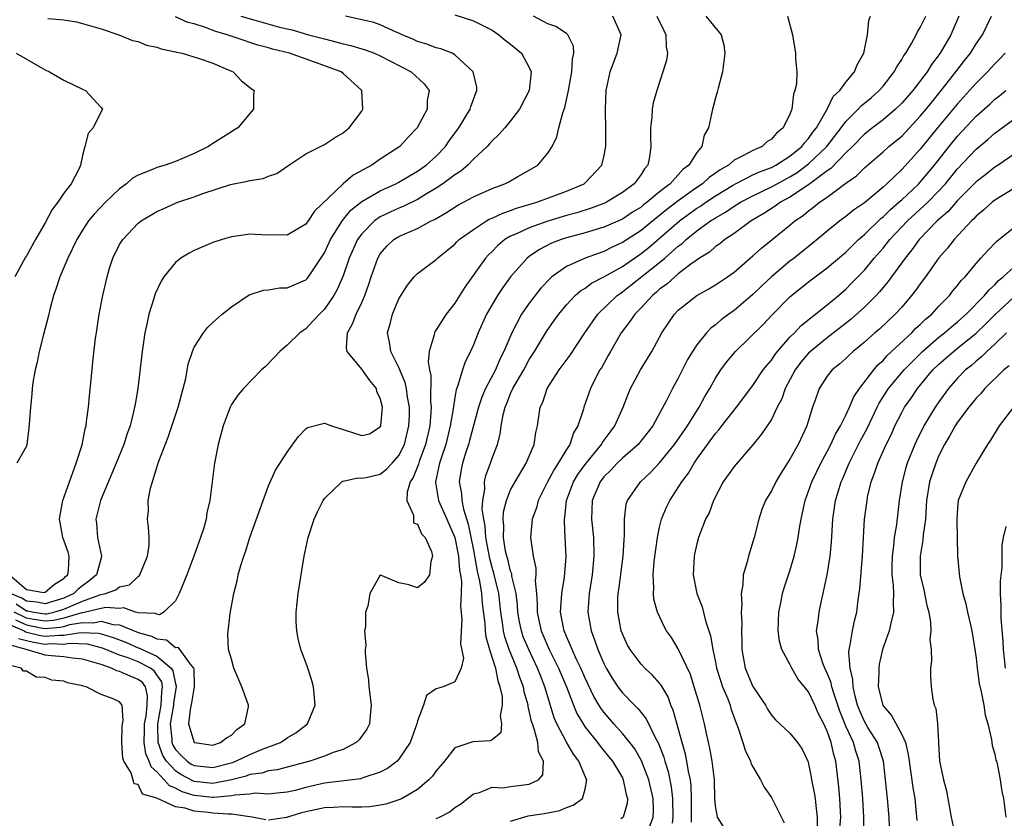
# Model space of a CAD drawing. Units: inches. Extents: x 2517000 to 2520000, y 1545000 to 1548000.
# Drawn here: x 2517512 to 2517618, y 1545585 to 1545671 of the extents above; entities that cross this region are included whole.
import ezdxf

# ---------------------------------------------------------------- set-up
doc = ezdxf.new("R2010")
doc.units = ezdxf.units.IN
doc.header["$MEASUREMENT"] = 0
doc.layers.add('LD25171545_2ft', color=114, linetype='Continuous')

msp = doc.modelspace()

# ---------------------------------------------------------------- linework, layer by layer
at = {"layer": 'LD25171545_2ft'}
for points, elevation in [([(2517511, 1545605.76), (2517512.73, 1545605), (2517512.89, 1545604.89), (2517514.49, 1545604.49), (2517515, 1545604.41), (2517516.54, 1545604.54), (2517517, 1545604.53), (2517518.81, 1545604.81), (2517520.74, 1545604.74), (2517521, 1545604.68), (2517522.29, 1545604.29), (2517523.73, 1545603.73), (2517525, 1545603.18), (2517525.14, 1545603.14), (2517525.43, 1545603), (2517527, 1545602.29), (2517528.53, 1545601), (2517528.72, 1545600.72), (2517529, 1545599.31), (2517529.08, 1545599.08), (2517529.08, 1545599), (2517529, 1545598.6), (2517528.78, 1545597.22), (2517528.78, 1545597), (2517528.44, 1545595), (2517528.62, 1545593.38), (2517528.62, 1545593), (2517528.72, 1545592.72), (2517529, 1545592.27), (2517529.62, 1545591.62), (2517530.26, 1545591), (2517530.7, 1545590.7), (2517531, 1545590.54), (2517533, 1545590.33), (2517535.14, 1545590.86), (2517535.49, 1545591), (2517537, 1545591.72), (2517538.24, 1545592.24), (2517540.27, 1545593), (2517540.71, 1545593.29), (2517541, 1545593.5), (2517541.94, 1545594.06), (2517543.19, 1545595), (2517544.02, 1545597), (2517543.81, 1545599), (2517543.65, 1545599.65), (2517543.21, 1545601), (2517543, 1545601.6), (2517542.48, 1545603), (2517542.18, 1545604.18), (2517542.02, 1545605), (2517541.97, 1545605.98), (2517541.97, 1545607), (2517542.19, 1545609), (2517542.49, 1545611), (2517542.83, 1545613), (2517543.25, 1545615), (2517543.88, 1545617), (2517544.24, 1545617.77), (2517544.87, 1545619), (2517545, 1545619.19), (2517546.86, 1545621), (2517546.93, 1545621.07), (2517547, 1545621.08), (2517548.57, 1545621.43), (2517549, 1545621.39), (2517549.47, 1545621.47), (2517551, 1545621.82), (2517551.66, 1545622.34), (2517552.28, 1545623), (2517553, 1545623.81), (2517553.59, 1545625), (2517554.08, 1545627), (2517554.12, 1545628.12), (2517554.13, 1545629), (2517553.92, 1545630.08), (2517553.81, 1545631), (2517553.67, 1545631.67), (2517553, 1545633.27), (2517552.12, 1545635), (2517551.98, 1545635.98), (2517551.76, 1545637), (2517552.05, 1545637.95), (2517552.31, 1545639), (2517553, 1545640.64), (2517553.91, 1545642.09), (2517554.65, 1545643), (2517555, 1545643.35), (2517557, 1545644.85), (2517557.14, 1545645), (2517559, 1545646.52), (2517559.23, 1545646.77), (2517559.48, 1545647), (2517561, 1545648.1), (2517562.4, 1545649), (2517562.78, 1545649.22), (2517563, 1545649.3), (2517564.15, 1545649.85), (2517565, 1545650.11), (2517565.64, 1545650.36), (2517567.82, 1545651), (2517571, 1545652.2), (2517572.88, 1545653), (2517573, 1545653.1), (2517574.79, 1545655), (2517575, 1545655.88), (2517575.23, 1545657), (2517575.24, 1545658.76), (2517575.19, 1545661), (2517575.27, 1545663), (2517575.69, 1545665), (2517576.03, 1545665.97), (2517576.43, 1545667), (2517576.88, 1545669), (2517575.97, 1545671)], 6566), ([(2517511.18, 1545611), (2517513, 1545609.44), (2517514.87, 1545609.13), (2517515, 1545609.14), (2517516.01, 1545609.99), (2517517, 1545610.62), (2517517.18, 1545610.82), (2517517.42, 1545611), (2517517.5, 1545611.5), (2517517.59, 1545613), (2517517.46, 1545613.46), (2517516.91, 1545615), (2517516.61, 1545616.61), (2517516.55, 1545617), (2517516.6, 1545617.4), (2517516.9, 1545619), (2517517.6, 1545621), (2517517.99, 1545621.99), (2517518.35, 1545623), (2517518.97, 1545624.97), (2517519.3, 1545626.7), (2517519.39, 1545627), (2517519.46, 1545627.46), (2517519.65, 1545629), (2517519.76, 1545630.24), (2517519.96, 1545631.96), (2517520.12, 1545633.88), (2517520.42, 1545636.42), (2517520.5, 1545637), (2517520.81, 1545639), (2517521.2, 1545641), (2517521.66, 1545643), (2517521.93, 1545643.93), (2517522.27, 1545645), (2517523, 1545646.47), (2517523.2, 1545646.8), (2517523.33, 1545647), (2517525, 1545648.76), (2517525.32, 1545649), (2517527, 1545650), (2517527.68, 1545650.32), (2517529, 1545650.9), (2517529.25, 1545651), (2517531, 1545651.59), (2517531.94, 1545651.94), (2517534.9, 1545652.9), (2517536.73, 1545653.27), (2517537, 1545653.35), (2517538.43, 1545653.57), (2517539, 1545653.81), (2517539.9, 1545654.1), (2517541.17, 1545655), (2517543, 1545656.19), (2517545, 1545657.21), (2517546.08, 1545657.92), (2517547, 1545658.46), (2517547.28, 1545658.72), (2517547.64, 1545659), (2517549, 1545660.78), (2517549.14, 1545661), (2517549.02, 1545663), (2517547, 1545664.83), (2517546.78, 1545665), (2517543.94, 1545666.06), (2517541.23, 1545667), (2517539.43, 1545667.43), (2517539, 1545667.57), (2517537.86, 1545667.86), (2517537, 1545668.16), (2517536.36, 1545668.36), (2517534.56, 1545669), (2517533.34, 1545669.34), (2517532.22, 1545669.78), (2517531, 1545670.15), (2517530.32, 1545670.32), (2517529, 1545670.93)], 6556), ([(2517536.01, 1545671), (2517537.41, 1545670.59), (2517540.18, 1545669.82), (2517541, 1545669.62), (2517541.52, 1545669.52), (2517543.29, 1545669), (2517545, 1545668.55), (2517546.24, 1545668.24), (2517547, 1545668.02), (2517547.84, 1545667.84), (2517549, 1545667.48), (2517549.38, 1545667.38), (2517550.38, 1545667), (2517551, 1545666.73), (2517554.31, 1545665), (2517555.71, 1545663.71), (2517556.23, 1545663), (2517556.05, 1545661.95), (2517556.03, 1545661), (2517554.97, 1545659), (2517553.99, 1545658.01), (2517553.08, 1545657), (2517551, 1545655.64), (2517550.08, 1545655), (2517548.09, 1545653.91), (2517547, 1545652.99), (2517543.94, 1545650.06), (2517543.25, 1545649), (2517543, 1545648.65), (2517541, 1545647.47), (2517539.5, 1545647.5), (2517539, 1545647.49), (2517537.55, 1545647.55), (2517537, 1545647.59), (2517535.32, 1545647.32), (2517535, 1545647.28), (2517534.01, 1545647), (2517533, 1545646.69), (2517531, 1545645.84), (2517530.46, 1545645.54), (2517529.58, 1545645), (2517529, 1545644.54), (2517527.74, 1545643), (2517527.45, 1545642.55), (2517526.83, 1545641.17), (2517526.69, 1545640.69), (2517526.15, 1545639), (2517525.93, 1545637.93), (2517525.72, 1545637), (2517525.43, 1545635), (2517524.94, 1545631), (2517524.66, 1545629.34), (2517524.61, 1545629), (2517524.5, 1545628.5), (2517524.12, 1545627), (2517523.81, 1545626.19), (2517523.45, 1545625), (2517522.64, 1545623), (2517520.95, 1545619), (2517520.45, 1545617), (2517520.52, 1545616.52), (2517520.63, 1545615), (2517521.06, 1545613), (2517521, 1545612.83), (2517520.52, 1545611), (2517519.68, 1545610.32), (2517519, 1545609.84), (2517518.53, 1545609.47), (2517518.08, 1545609), (2517517, 1545608.51), (2517515, 1545607.89), (2517514.09, 1545608.09), (2517513, 1545608.17), (2517512.49, 1545608.49), (2517511.28, 1545609)], 6558), ([(2517585.97, 1545671), (2517587.62, 1545669), (2517587.9, 1545667.9), (2517587.99, 1545667), (2517587.75, 1545665), (2517587.27, 1545663.27), (2517587.18, 1545662.82), (2517587, 1545662.22), (2517586.76, 1545661.24), (2517586.68, 1545661), (2517586.25, 1545659), (2517585.8, 1545658.2), (2517585.54, 1545657), (2517585, 1545656.34), (2517584.15, 1545655), (2517583.48, 1545654.52), (2517582.12, 1545653), (2517581, 1545652.12), (2517579.66, 1545651), (2517579.28, 1545650.72), (2517579, 1545650.49), (2517578.07, 1545649.93), (2517577, 1545649.21), (2517575, 1545648.32), (2517573, 1545647.71), (2517571, 1545647.18), (2517570.43, 1545647), (2517569.4, 1545646.6), (2517568.08, 1545645.92), (2517567, 1545645.17), (2517566.77, 1545645), (2517565, 1545643), (2517564.15, 1545641.85), (2517563.58, 1545641), (2517562.4, 1545639), (2517561.5, 1545637), (2517561, 1545635.71), (2517560.68, 1545635), (2517560.11, 1545633.89), (2517559.83, 1545633), (2517559.34, 1545631.34), (2517559.14, 1545630.86), (2517559, 1545630.03), (2517558.82, 1545628.82), (2517558.52, 1545627), (2517558.04, 1545625), (2517557.54, 1545623.54), (2517557.37, 1545623), (2517556.92, 1545621), (2517556.92, 1545620.92), (2517557, 1545620.5), (2517557.25, 1545619), (2517558.14, 1545617), (2517558.99, 1545615), (2517559.38, 1545613), (2517559.49, 1545611.49), (2517559.6, 1545611), (2517559.71, 1545610.29), (2517559.7, 1545609), (2517559.63, 1545607.63), (2517559.75, 1545606.25), (2517559.61, 1545603.61), (2517559.92, 1545602.08), (2517559.68, 1545601), (2517559, 1545599.51), (2517557.76, 1545599), (2517557, 1545598.77), (2517555.95, 1545598.05), (2517555.63, 1545597), (2517555, 1545595.32), (2517554.93, 1545595), (2517554.21, 1545593), (2517553, 1545591.22), (2517552.8, 1545591), (2517551.77, 1545590.23), (2517551, 1545589.83), (2517549.24, 1545589.24), (2517548.89, 1545589.11), (2517545, 1545588.64), (2517543, 1545588.17), (2517541.87, 1545587.87), (2517541, 1545587.66), (2517539.55, 1545587.55), (2517539, 1545587.48), (2517537.56, 1545587.56), (2517537, 1545587.48), (2517535.37, 1545587.37), (2517535, 1545587.28), (2517533.11, 1545587.11), (2517533, 1545587.09), (2517531, 1545587.31), (2517529.71, 1545587.71), (2517529, 1545588.11), (2517528.35, 1545588.35), (2517527.79, 1545589), (2517527, 1545589.87), (2517526.38, 1545590.38), (2517526.18, 1545591), (2517525.81, 1545591.81), (2517525.63, 1545593), (2517525.68, 1545594.32), (2517525.66, 1545595), (2517525.84, 1545595.84), (2517525.96, 1545597), (2517526.01, 1545598.01), (2517525.77, 1545599), (2517525.44, 1545599.44), (2517525, 1545599.78), (2517524.12, 1545600.12), (2517523, 1545600.64), (2517522.7, 1545600.7), (2517522.13, 1545601), (2517521, 1545601.39), (2517519, 1545601.97), (2517517.95, 1545602.05), (2517517, 1545602.21), (2517515.7, 1545602.3), (2517515, 1545602.37), (2517512.98, 1545603), (2517511.41, 1545603.41)], 6570), ([(2517559, 1545671.12), (2517561, 1545670.49), (2517563, 1545669.47), (2517563.72, 1545669), (2517564.42, 1545668.42), (2517565, 1545667.97), (2517566.18, 1545667), (2517567, 1545665.49), (2517567.19, 1545665), (2517566.97, 1545663), (2517565.95, 1545661), (2517565, 1545659.76), (2517564.36, 1545659), (2517563.73, 1545658.27), (2517563, 1545657.61), (2517562.73, 1545657.27), (2517562.47, 1545657), (2517561, 1545655.63), (2517560.39, 1545655), (2517559.65, 1545654.35), (2517559, 1545653.96), (2517557.72, 1545653), (2517557, 1545652.53), (2517555.85, 1545651.85), (2517555, 1545651.32), (2517553.45, 1545650.55), (2517553, 1545650.38), (2517552.06, 1545649.94), (2517551, 1545649.43), (2517550.38, 1545649), (2517549, 1545647.62), (2517548.56, 1545647), (2517547.65, 1545645), (2517547, 1545643.11), (2517546.37, 1545641.63), (2517546.01, 1545641), (2517545, 1545639.53), (2517544.46, 1545639), (2517543.77, 1545638.23), (2517543, 1545637.43), (2517542.35, 1545637), (2517541, 1545635.67), (2517540.19, 1545635), (2517539.63, 1545634.37), (2517538.65, 1545633.35), (2517538.25, 1545633), (2517536.3, 1545631), (2517535.7, 1545630.3), (2517535, 1545629.29), (2517534.86, 1545629), (2517534.13, 1545627), (2517533.58, 1545625), (2517533.19, 1545623), (2517532.7, 1545619), (2517532.35, 1545617.65), (2517532.29, 1545617), (2517532.04, 1545616.04), (2517531.7, 1545615), (2517530.98, 1545613), (2517530.21, 1545611), (2517529.63, 1545609.63), (2517529.4, 1545609), (2517529, 1545608.22), (2517527.76, 1545607), (2517527.28, 1545606.72), (2517527, 1545606.77), (2517526.85, 1545606.85), (2517525, 1545606.93), (2517524.72, 1545607), (2517523.45, 1545607.45), (2517523, 1545607.39), (2517521.52, 1545607.52), (2517521, 1545607.41), (2517519.32, 1545607), (2517519.06, 1545606.94), (2517518.93, 1545606.93), (2517517, 1545606.35), (2517515.9, 1545606.1), (2517515, 1545606.03), (2517513.78, 1545606.22), (2517513, 1545606.37), (2517511.67, 1545607)], 6562), ([(2517511.81, 1545606.19), (2517513, 1545605.63), (2517514.7, 1545605.3), (2517515, 1545605.25), (2517516.62, 1545605.38), (2517517, 1545605.46), (2517517.66, 1545605.66), (2517519, 1545605.89), (2517520.15, 1545605.85), (2517521, 1545606.04), (2517522.31, 1545605.69), (2517523, 1545605.64), (2517525, 1545604.81), (2517526.42, 1545604.42), (2517527, 1545604.13), (2517528.03, 1545604.03), (2517529, 1545603.21), (2517529.25, 1545603.25), (2517530.57, 1545601.43), (2517530.95, 1545601), (2517530.97, 1545600.97), (2517531, 1545599), (2517530.73, 1545597.27), (2517530.56, 1545596.56), (2517530.41, 1545595), (2517531, 1545593.02), (2517531.05, 1545593), (2517533, 1545592.72), (2517533.85, 1545593), (2517534.48, 1545593.52), (2517535, 1545593.79), (2517535.6, 1545594.4), (2517536.44, 1545595), (2517536.83, 1545596.83), (2517536.86, 1545597), (2517536.12, 1545599), (2517535.25, 1545601), (2517535, 1545601.97), (2517534.71, 1545603), (2517534.64, 1545604.64), (2517534.87, 1545606.87), (2517535.25, 1545609), (2517535.62, 1545610.38), (2517535.74, 1545611), (2517536.02, 1545612.02), (2517536.33, 1545613), (2517536.52, 1545613.48), (2517536.99, 1545615), (2517538.41, 1545619), (2517539, 1545620.58), (2517539.75, 1545622.25), (2517541, 1545624.17), (2517542.18, 1545625.82), (2517543, 1545626.68), (2517543.18, 1545626.82), (2517545, 1545627.28), (2517545.75, 1545627), (2517547, 1545626.62), (2517549, 1545625.97), (2517549.84, 1545626.16), (2517551, 1545626.89), (2517551.05, 1545627), (2517551.25, 1545629), (2517551, 1545629.97), (2517550.64, 1545630.64), (2517550.59, 1545631), (2517549.87, 1545631.87), (2517549, 1545633.09), (2517547.43, 1545635), (2517547.38, 1545635.38), (2517547.46, 1545637), (2517548.03, 1545637.97), (2517548.4, 1545639), (2517549, 1545640.24), (2517549.34, 1545641), (2517549.78, 1545642.22), (2517550.02, 1545643), (2517550.72, 1545645), (2517551, 1545645.47), (2517551.7, 1545646.3), (2517552.47, 1545647), (2517553, 1545647.33), (2517553.62, 1545647.62), (2517555, 1545648.2), (2517556.47, 1545649), (2517556.83, 1545649.17), (2517558.1, 1545649.9), (2517559.32, 1545650.68), (2517559.93, 1545651), (2517561, 1545651.59), (2517563, 1545652.5), (2517564.38, 1545653), (2517564.8, 1545653.21), (2517565.76, 1545653.76), (2517567, 1545654.44), (2517567.92, 1545655), (2517569, 1545656.28), (2517569.45, 1545657), (2517569.97, 1545658.03), (2517570.19, 1545659), (2517570.6, 1545660.6), (2517570.82, 1545661.18), (2517571.19, 1545662.81), (2517571.21, 1545663), (2517571.58, 1545665), (2517571.64, 1545666.36), (2517571.79, 1545667), (2517571.76, 1545667.76), (2517571.14, 1545669), (2517571, 1545669.11), (2517569.86, 1545669.86), (2517569, 1545670.18), (2517567.45, 1545671)], 6564), ([(2517511.88, 1545607.88), (2517513, 1545607.16), (2517513.15, 1545607.15), (2517513.79, 1545607), (2517515, 1545606.81), (2517515.17, 1545606.83), (2517515.95, 1545607), (2517517, 1545607.32), (2517519, 1545608.18), (2517520.87, 1545608.87), (2517521.49, 1545609), (2517522.61, 1545609.39), (2517523, 1545609.71), (2517524.06, 1545609.94), (2517525, 1545610.84), (2517525.1, 1545610.9), (2517525.17, 1545611), (2517525.98, 1545613), (2517526.16, 1545614.16), (2517526.16, 1545615), (2517526.11, 1545616.11), (2517526.01, 1545617), (2517526.1, 1545617.9), (2517526.07, 1545619), (2517526.3, 1545620.3), (2517527, 1545622.55), (2517527.12, 1545622.88), (2517527.21, 1545623.21), (2517528.22, 1545625.78), (2517529.3, 1545629), (2517529.83, 1545631), (2517530.1, 1545632.1), (2517530.38, 1545633.62), (2517530.82, 1545635), (2517531, 1545635.44), (2517532.01, 1545637), (2517532.44, 1545637.56), (2517533, 1545638.11), (2517534.01, 1545639), (2517535, 1545639.79), (2517536.93, 1545641.07), (2517538.44, 1545641.56), (2517539, 1545641.62), (2517540.18, 1545641.82), (2517541, 1545641.83), (2517543, 1545642.68), (2517543.16, 1545642.84), (2517543.27, 1545643), (2517545, 1545645.58), (2517545.66, 1545647), (2517546.94, 1545649.06), (2517547.84, 1545650.16), (2517549, 1545651.1), (2517551, 1545652.25), (2517552.66, 1545653), (2517553, 1545653.18), (2517554.14, 1545653.86), (2517555, 1545654.34), (2517555.94, 1545655), (2517557, 1545655.97), (2517557.99, 1545657), (2517558.4, 1545657.6), (2517559.43, 1545659), (2517560.65, 1545661), (2517560.72, 1545661.28), (2517561, 1545662.05), (2517561.26, 1545662.74), (2517561.38, 1545663), (2517561.36, 1545663.36), (2517560.98, 1545665), (2517559, 1545666.85), (2517558.71, 1545667), (2517557.49, 1545667.49), (2517557, 1545667.59), (2517555.98, 1545667.98), (2517555, 1545668.26), (2517554.5, 1545668.5), (2517553.33, 1545669), (2517553, 1545669.17), (2517552.72, 1545669.28), (2517551, 1545670.06), (2517550.29, 1545670.29), (2517547.25, 1545671)], 6560), ([(2517515.28, 1545670.72), (2517517, 1545670.59), (2517518.36, 1545670.36), (2517519, 1545670.19), (2517521, 1545669.61), (2517522.9, 1545669), (2517524.39, 1545668.39), (2517525, 1545668.26), (2517525.89, 1545667.89), (2517527, 1545667.65), (2517527.48, 1545667.48), (2517529, 1545667.15), (2517529.11, 1545667.11), (2517529.71, 1545667), (2517531.56, 1545666.44), (2517533, 1545665.93), (2517534.83, 1545665.17), (2517535.21, 1545665), (2517536.07, 1545664.07), (2517537.18, 1545663.18), (2517537.44, 1545663), (2517537.39, 1545662.61), (2517537.39, 1545661), (2517535.69, 1545659), (2517535.27, 1545658.73), (2517535, 1545658.58), (2517533, 1545657.32), (2517532.81, 1545657.19), (2517532.56, 1545657), (2517531, 1545656.24), (2517529.67, 1545655.67), (2517529, 1545655.39), (2517527.88, 1545655), (2517527, 1545654.74), (2517526.52, 1545654.52), (2517525, 1545653.93), (2517524.4, 1545653.6), (2517523.75, 1545653), (2517523, 1545652.44), (2517521.5, 1545651), (2517520.27, 1545649.73), (2517519.67, 1545649), (2517519, 1545648), (2517518.39, 1545647), (2517517.42, 1545645), (2517516.57, 1545643), (2517516.2, 1545641.8), (2517515.9, 1545641), (2517515.49, 1545639.49), (2517515.31, 1545638.69), (2517514.81, 1545636.81), (2517514.36, 1545635), (2517514.15, 1545633.85), (2517513.92, 1545633), (2517513.67, 1545631.67), (2517513.6, 1545631), (2517513.58, 1545630.42), (2517513.41, 1545629), (2517513.25, 1545626.75), (2517513.04, 1545625), (2517513, 1545624.84), (2517511.96, 1545623)], 6554), ([(2517580.7, 1545671), (2517581.44, 1545669.44), (2517581.68, 1545669), (2517581.7, 1545667.7), (2517581.85, 1545667), (2517581.74, 1545666.26), (2517581.36, 1545665), (2517580.69, 1545663), (2517580.32, 1545661.68), (2517580.21, 1545661), (2517580.16, 1545660.16), (2517580.02, 1545659), (2517580.01, 1545657.99), (2517580.04, 1545657), (2517579.9, 1545655.9), (2517579.72, 1545655), (2517579.39, 1545654.61), (2517579, 1545653.99), (2517578.57, 1545653.43), (2517578.28, 1545653), (2517577, 1545652.05), (2517575.28, 1545651), (2517575, 1545650.87), (2517573.64, 1545650.36), (2517572.11, 1545649.89), (2517571, 1545649.59), (2517569, 1545648.99), (2517567, 1545648.27), (2517565.61, 1545647.61), (2517565, 1545647.36), (2517564.39, 1545647), (2517563.63, 1545646.37), (2517563, 1545645.73), (2517562.62, 1545645.38), (2517562.29, 1545645), (2517560.09, 1545641.91), (2517559, 1545640.17), (2517558.09, 1545639), (2517557, 1545637.3), (2517556.87, 1545637.13), (2517556.81, 1545637), (2517556.79, 1545636.79), (2517556.25, 1545635), (2517556.13, 1545633.87), (2517556.27, 1545633), (2517556.41, 1545632.41), (2517556.39, 1545629.61), (2517556.45, 1545629), (2517556.43, 1545628.43), (2517556.31, 1545627), (2517555.87, 1545625), (2517555.18, 1545623.18), (2517555.1, 1545622.9), (2517554.53, 1545621.47), (2517554.22, 1545621), (2517553.88, 1545619.88), (2517553.86, 1545619), (2517554.57, 1545617.43), (2517554.56, 1545617), (2517554.58, 1545616.58), (2517555, 1545616.45), (2517555.42, 1545615.42), (2517555.81, 1545615), (2517556.49, 1545613.51), (2517556.61, 1545613), (2517556.44, 1545612.44), (2517556.27, 1545611), (2517555.76, 1545610.24), (2517555, 1545609.61), (2517554.06, 1545609.94), (2517553, 1545610.16), (2517551.03, 1545610.97), (2517551, 1545610.97), (2517549.89, 1545609), (2517549.66, 1545607.66), (2517549.41, 1545607), (2517549.4, 1545605.4), (2517549.31, 1545605), (2517549.43, 1545603.43), (2517549.38, 1545603), (2517549.37, 1545602.63), (2517549.53, 1545601), (2517549.72, 1545599.72), (2517549.78, 1545599), (2517550.03, 1545597), (2517549.9, 1545595.9), (2517549.84, 1545595), (2517549.56, 1545594.44), (2517548.72, 1545593.28), (2517548.42, 1545593), (2517547, 1545592.27), (2517545.92, 1545591.92), (2517545, 1545591.55), (2517543.43, 1545591), (2517539.92, 1545590.08), (2517539, 1545589.98), (2517538.27, 1545589.73), (2517537, 1545589.57), (2517536.59, 1545589.41), (2517535, 1545589), (2517533, 1545588.62), (2517531, 1545588.84), (2517530.88, 1545588.88), (2517529.58, 1545589.58), (2517529, 1545589.96), (2517528.02, 1545591), (2517527.63, 1545591.63), (2517527.15, 1545593), (2517527.12, 1545594.88), (2517527.11, 1545595), (2517527.48, 1545597), (2517527.54, 1545598.46), (2517527.62, 1545599), (2517527.52, 1545599.52), (2517527, 1545600.29), (2517526.7, 1545600.7), (2517526.3, 1545601), (2517525, 1545601.67), (2517523.9, 1545602.1), (2517523, 1545602.4), (2517521.15, 1545603.15), (2517519.55, 1545603.55), (2517517.63, 1545603.63), (2517517, 1545603.53), (2517515.59, 1545603.59), (2517515, 1545603.54), (2517513.74, 1545603.74), (2517513, 1545603.93), (2517512.15, 1545604.15)], 6568), ([(2517594.74, 1545671), (2517595.26, 1545669), (2517595.6, 1545667), (2517595.59, 1545666.41), (2517595.72, 1545665), (2517595.69, 1545663.69), (2517595.54, 1545663), (2517595.38, 1545662.62), (2517595.21, 1545661), (2517595, 1545660.46), (2517594.28, 1545659), (2517593.56, 1545658.44), (2517593, 1545657.77), (2517592.52, 1545657.48), (2517592, 1545657), (2517591, 1545656.57), (2517590.02, 1545656.02), (2517589, 1545655.53), (2517588.38, 1545655), (2517587.5, 1545654.5), (2517587, 1545654.12), (2517586.33, 1545653.67), (2517585.6, 1545653), (2517585, 1545652.61), (2517583, 1545651.17), (2517581.77, 1545650.23), (2517581, 1545649.6), (2517580.65, 1545649.35), (2517579, 1545647.99), (2517577, 1545646.67), (2517575.84, 1545646.16), (2517575, 1545645.72), (2517572.99, 1545645), (2517571, 1545644.11), (2517569.44, 1545643), (2517569.2, 1545642.8), (2517568.23, 1545641.77), (2517567, 1545640.18), (2517566.17, 1545639), (2517565.11, 1545637), (2517564.28, 1545635), (2517563.85, 1545634.15), (2517563.36, 1545633), (2517562.3, 1545631), (2517561.9, 1545630.1), (2517561.53, 1545629), (2517560.58, 1545625.42), (2517560.46, 1545625), (2517560.19, 1545624.19), (2517559.82, 1545623), (2517559.69, 1545622.31), (2517559.48, 1545621), (2517559.73, 1545619.73), (2517559.75, 1545619), (2517559.93, 1545618.07), (2517560.44, 1545616.44), (2517561, 1545613.65), (2517561.4, 1545611.4), (2517561.67, 1545610.33), (2517561.87, 1545609), (2517561.94, 1545607.94), (2517562.22, 1545605.78), (2517562.26, 1545605), (2517562.34, 1545604.34), (2517562.72, 1545603), (2517563.36, 1545601), (2517563.62, 1545599.62), (2517563.85, 1545599), (2517564.07, 1545597.93), (2517564.1, 1545597), (2517563.87, 1545595.87), (2517564.01, 1545595), (2517563.94, 1545594.06), (2517563, 1545593.31), (2517562.8, 1545593.2), (2517560.92, 1545593.08), (2517559, 1545592.42), (2517557.88, 1545591), (2517557, 1545589.95), (2517556.6, 1545589.4), (2517556.22, 1545589), (2517555, 1545587.97), (2517553.34, 1545587), (2517553.11, 1545586.89), (2517551.6, 1545586.4), (2517551, 1545586.27), (2517549.88, 1545586.12), (2517549, 1545586.08), (2517547.94, 1545586.06), (2517547, 1545586.11), (2517545.96, 1545586.04), (2517545, 1545586.01), (2517543, 1545585.57), (2517542.55, 1545585.45), (2517540.94, 1545584.94), (2517539, 1545584.68)], 6572), ([(2517557, 1545584.85), (2517557.37, 1545585), (2517558.45, 1545585.55), (2517559, 1545586.02), (2517559.61, 1545586.39), (2517561, 1545587.5), (2517561.65, 1545587.65), (2517563, 1545588.2), (2517564.15, 1545588.15), (2517565, 1545588.29), (2517567, 1545588.52), (2517567.99, 1545589), (2517568.46, 1545589.54), (2517568.53, 1545591), (2517568, 1545592), (2517567.92, 1545593), (2517567.53, 1545594.47), (2517567.33, 1545595), (2517567.25, 1545595.25), (2517567, 1545596.41), (2517566.88, 1545596.88), (2517566.87, 1545597), (2517566.46, 1545598.46), (2517566.37, 1545599), (2517565.99, 1545599.99), (2517565.68, 1545601), (2517564.85, 1545603), (2517564.37, 1545604.37), (2517564.23, 1545605), (2517564.14, 1545605.86), (2517563.96, 1545607), (2517563.72, 1545609), (2517563.19, 1545611.19), (2517563, 1545611.8), (2517562.75, 1545612.75), (2517562.34, 1545615), (2517562.26, 1545616.26), (2517562.11, 1545617), (2517561.95, 1545618.05), (2517562, 1545619), (2517562.22, 1545620.22), (2517562.19, 1545621), (2517562.33, 1545621.67), (2517562.82, 1545623), (2517563, 1545623.53), (2517563.58, 1545625), (2517563.88, 1545626.12), (2517563.99, 1545627), (2517564.19, 1545628.19), (2517564.4, 1545629), (2517564.58, 1545629.42), (2517565, 1545630.46), (2517565.25, 1545631), (2517566.42, 1545633), (2517567, 1545634.12), (2517567.55, 1545635), (2517568.85, 1545637.15), (2517569.69, 1545638.31), (2517570.17, 1545639), (2517571, 1545639.99), (2517571.94, 1545641), (2517572.5, 1545641.5), (2517573, 1545641.79), (2517573.69, 1545642.31), (2517575, 1545643), (2517577, 1545644.12), (2517579, 1545645.49), (2517579.84, 1545646.16), (2517583.12, 1545649), (2517585, 1545650.36), (2517585.4, 1545650.6), (2517585.96, 1545651), (2517587, 1545651.69), (2517588.81, 1545652.81), (2517589.14, 1545653), (2517591, 1545653.94), (2517591.72, 1545654.28), (2517593, 1545654.74), (2517593.49, 1545655), (2517595, 1545655.96), (2517596.28, 1545657), (2517596.58, 1545657.42), (2517597, 1545657.85), (2517597.47, 1545658.53), (2517597.85, 1545659), (2517598.99, 1545660.99), (2517599.65, 1545662.35), (2517600.34, 1545663), (2517601, 1545663.9), (2517601.94, 1545665), (2517602.23, 1545665.77), (2517602.94, 1545667), (2517603.34, 1545669), (2517603.47, 1545670.53), (2517603.66, 1545671)], 6574), ([(2517565, 1545584.56), (2517566.87, 1545585.13), (2517568.61, 1545585.39), (2517570.29, 1545585.71), (2517571, 1545586.03), (2517571.73, 1545586.27), (2517572.71, 1545587), (2517573, 1545588.01), (2517573.19, 1545589), (2517573.11, 1545589.11), (2517572.34, 1545591), (2517571.75, 1545591.75), (2517571, 1545593.05), (2517569.96, 1545595), (2517569.67, 1545595.67), (2517568.67, 1545599), (2517568.19, 1545600.19), (2517567.89, 1545601), (2517566.94, 1545603), (2517566.36, 1545604.36), (2517566.16, 1545605), (2517565.96, 1545605.96), (2517565.78, 1545607), (2517565.74, 1545607.74), (2517565.58, 1545609), (2517565.14, 1545610.86), (2517565.11, 1545611.11), (2517565, 1545611.39), (2517564.68, 1545612.68), (2517564.58, 1545613), (2517564.46, 1545613.54), (2517564.22, 1545615), (2517564.25, 1545616.25), (2517564.18, 1545617), (2517564.22, 1545617.78), (2517564.54, 1545619), (2517565, 1545620.13), (2517565.47, 1545621), (2517566.68, 1545623), (2517567.54, 1545625), (2517567.7, 1545626.3), (2517567.89, 1545627), (2517568.16, 1545629), (2517568.44, 1545629.56), (2517568.93, 1545631), (2517570.21, 1545633), (2517571.39, 1545634.61), (2517572.97, 1545637), (2517574.35, 1545639), (2517576.45, 1545641), (2517576.77, 1545641.23), (2517577, 1545641.38), (2517577.91, 1545642.09), (2517581, 1545644.53), (2517581.56, 1545645), (2517583, 1545646.28), (2517583.42, 1545646.58), (2517583.84, 1545647), (2517585, 1545647.94), (2517586.47, 1545649), (2517586.8, 1545649.2), (2517587, 1545649.34), (2517588.07, 1545649.93), (2517589, 1545650.58), (2517589.67, 1545651), (2517591, 1545651.7), (2517593, 1545652.66), (2517593.61, 1545653), (2517595, 1545653.73), (2517595.79, 1545654.21), (2517597, 1545655.12), (2517598.95, 1545657), (2517600.49, 1545659), (2517601, 1545659.69), (2517602.34, 1545661), (2517602.65, 1545661.35), (2517603.74, 1545662.26), (2517604.59, 1545663), (2517605, 1545663.48), (2517606.2, 1545665), (2517606.46, 1545665.54), (2517607, 1545666.33), (2517607.24, 1545666.76), (2517607.43, 1545667), (2517608.06, 1545668.06), (2517608.56, 1545669), (2517608.69, 1545669.31), (2517609, 1545669.78), (2517609.59, 1545671)], 6576), ([(2517613.15, 1545671), (2517612.27, 1545669), (2517611.12, 1545667), (2517610.21, 1545665.79), (2517609.72, 1545665), (2517608.18, 1545663), (2517607, 1545661.64), (2517606.35, 1545661), (2517605, 1545659.86), (2517603.86, 1545659), (2517603, 1545658.32), (2517601.71, 1545657), (2517601, 1545656.31), (2517599.38, 1545654.62), (2517599, 1545654.37), (2517597, 1545652.88), (2517595, 1545651.54), (2517593.99, 1545651), (2517593.42, 1545650.58), (2517592.2, 1545649.8), (2517590.85, 1545649), (2517589, 1545647.65), (2517588.01, 1545647), (2517587.45, 1545646.55), (2517587, 1545646.25), (2517586.34, 1545645.66), (2517585.27, 1545645), (2517584.35, 1545644.35), (2517583, 1545643.31), (2517582.62, 1545643), (2517581.78, 1545642.22), (2517581, 1545641.66), (2517580.65, 1545641.34), (2517580.22, 1545641), (2517579, 1545639.68), (2517578.33, 1545639), (2517577.81, 1545638.19), (2517576.88, 1545637), (2517575.71, 1545635), (2517575.46, 1545634.54), (2517574.75, 1545633.25), (2517574.58, 1545633), (2517574.13, 1545632.13), (2517573.57, 1545631), (2517572.86, 1545629), (2517572.81, 1545628.81), (2517572.23, 1545627), (2517571.76, 1545626.24), (2517571.34, 1545625), (2517571, 1545624.48), (2517570.12, 1545623), (2517569.67, 1545622.33), (2517568.93, 1545620.93), (2517567.96, 1545619), (2517567.78, 1545618.22), (2517567.31, 1545617), (2517567.13, 1545615), (2517567.4, 1545613), (2517567.71, 1545611.71), (2517567.71, 1545611), (2517567.64, 1545610.36), (2517567.77, 1545609), (2517567.85, 1545607.85), (2517567.83, 1545607), (2517568.05, 1545605.95), (2517568.27, 1545605), (2517569.15, 1545603), (2517570.14, 1545601), (2517570.98, 1545599), (2517571.75, 1545597), (2517572.12, 1545596.12), (2517572.77, 1545595), (2517573, 1545594.67), (2517574.34, 1545593), (2517574.61, 1545592.61), (2517575.52, 1545591.52), (2517575.93, 1545591), (2517577, 1545589.21), (2517577.1, 1545589), (2517577.42, 1545587.42), (2517577.56, 1545587), (2517577.53, 1545586.47), (2517577.08, 1545585), (2517577, 1545584.91), (2517576.83, 1545584.83)], 6578), ([(2517579.91, 1545583.91), (2517580.31, 1545585), (2517580.34, 1545585.66), (2517580.29, 1545587), (2517579.84, 1545589), (2517579.05, 1545591.05), (2517578.32, 1545592.32), (2517577.8, 1545593), (2517577, 1545593.98), (2517576.09, 1545595), (2517575, 1545596.26), (2517574.68, 1545596.68), (2517573.94, 1545597.94), (2517573, 1545599.91), (2517572.53, 1545601), (2517572.08, 1545601.92), (2517571.6, 1545603), (2517571.44, 1545603.44), (2517571, 1545604.4), (2517570.83, 1545604.83), (2517570.75, 1545605), (2517570.67, 1545605.33), (2517570.36, 1545607), (2517570.47, 1545608.47), (2517570.48, 1545609), (2517570.77, 1545610.77), (2517570.95, 1545612.95), (2517570.87, 1545615), (2517570.77, 1545616.77), (2517570.78, 1545617), (2517570.82, 1545617.18), (2517571.01, 1545619), (2517571.76, 1545621), (2517572.22, 1545621.78), (2517573, 1545622.87), (2517574.75, 1545625), (2517574.84, 1545625.17), (2517575.67, 1545626.33), (2517576.2, 1545627), (2517577.1, 1545629), (2517577.61, 1545630.39), (2517577.88, 1545631), (2517578.93, 1545633), (2517580.15, 1545635), (2517581.25, 1545637), (2517582.6, 1545639), (2517583, 1545639.41), (2517585, 1545640.99), (2517586.3, 1545641.7), (2517587, 1545642.13), (2517588.29, 1545643), (2517589, 1545643.51), (2517591, 1545645.24), (2517591.93, 1545646.07), (2517595, 1545648.56), (2517595.52, 1545649), (2517596.41, 1545649.59), (2517597, 1545650.09), (2517597.53, 1545650.47), (2517598.16, 1545651), (2517599, 1545651.57), (2517601, 1545653.04), (2517602.16, 1545653.84), (2517603, 1545654.7), (2517605, 1545656.43), (2517605.63, 1545657), (2517607, 1545658.12), (2517607.43, 1545658.57), (2517609, 1545660.24), (2517609.63, 1545661), (2517610.23, 1545661.77), (2517611.25, 1545663), (2517612.83, 1545665), (2517613.76, 1545666.24), (2517614.38, 1545667), (2517615, 1545668), (2517615.69, 1545669), (2517616.63, 1545671)], 6580), ([(2517511.89, 1545667), (2517514.5, 1545665.5), (2517515, 1545665.23), (2517515.48, 1545665), (2517517, 1545664.11), (2517519, 1545663.14), (2517519.32, 1545663), (2517521, 1545661.17), (2517521.17, 1545661), (2517521, 1545660.76), (2517520.15, 1545659), (2517519.62, 1545658.38), (2517519.28, 1545657), (2517519, 1545656.02), (2517518.79, 1545655), (2517518.64, 1545654.64), (2517517.78, 1545653), (2517517, 1545651.97), (2517516.35, 1545651), (2517515.77, 1545650.23), (2517515, 1545648.79), (2517513.97, 1545647), (2517513, 1545645.26), (2517512.89, 1545645.11), (2517511.74, 1545643)], 6552), ([(2517618.12, 1545667), (2517617.57, 1545666.43), (2517617, 1545665.88), (2517616.21, 1545665), (2517615, 1545663.81), (2517614.29, 1545663), (2517613, 1545661.59), (2517610.86, 1545659), (2517609, 1545656.71), (2517607, 1545654.52), (2517605.4, 1545653), (2517605, 1545652.64), (2517603, 1545650.95), (2517601.84, 1545650.16), (2517601, 1545649.47), (2517600.35, 1545649), (2517599, 1545647.91), (2517597.92, 1545647), (2517595.44, 1545645), (2517595, 1545644.67), (2517593, 1545643), (2517591.96, 1545642.04), (2517591, 1545641.09), (2517589, 1545639.39), (2517588.43, 1545639), (2517587.61, 1545638.39), (2517587, 1545637.86), (2517586.5, 1545637.5), (2517586.04, 1545637), (2517585, 1545635.7), (2517584.53, 1545635), (2517583.96, 1545634.04), (2517583, 1545632.14), (2517582.38, 1545631), (2517581.74, 1545629.74), (2517580.26, 1545627), (2517578.69, 1545625), (2517577, 1545623.54), (2517576.44, 1545623), (2517575.75, 1545622.25), (2517575, 1545621.52), (2517574.6, 1545621), (2517573.77, 1545619), (2517573.68, 1545617), (2517573.89, 1545615), (2517573.95, 1545613), (2517573.75, 1545611), (2517573.42, 1545609), (2517573.29, 1545607), (2517573.63, 1545605), (2517574.02, 1545604.02), (2517574.35, 1545603), (2517575, 1545601.5), (2517575.26, 1545601), (2517575.91, 1545599.91), (2517576.5, 1545599), (2517577, 1545598.33), (2517578.29, 1545597), (2517578.66, 1545596.66), (2517579, 1545596.22), (2517579.55, 1545595.55), (2517580.61, 1545593.39), (2517580.89, 1545592.89), (2517581.44, 1545591.44), (2517581.55, 1545591), (2517581.9, 1545589.9), (2517582.25, 1545588.25), (2517582.39, 1545587), (2517582.42, 1545585), (2517582.34, 1545584.34)], 6582), ([(2517584.44, 1545584.44), (2517584.42, 1545585), (2517584.41, 1545587), (2517584.37, 1545588.37), (2517584.3, 1545589), (2517584.09, 1545589.91), (2517583.92, 1545591), (2517583.77, 1545591.77), (2517583.41, 1545593), (2517583, 1545594.55), (2517582.47, 1545596.47), (2517582.22, 1545597), (2517581.9, 1545597.9), (2517581.17, 1545599.17), (2517581, 1545599.39), (2517580.24, 1545600.24), (2517579.41, 1545601), (2517579, 1545601.43), (2517577.82, 1545603), (2517577.53, 1545603.53), (2517577, 1545604.67), (2517576.88, 1545605), (2517576.5, 1545607), (2517576.52, 1545608.52), (2517576.54, 1545609), (2517576.61, 1545609.39), (2517577.1, 1545613), (2517577.19, 1545614.81), (2517577.24, 1545615.24), (2517577.21, 1545617), (2517577.41, 1545618.59), (2517577.54, 1545619), (2517578.94, 1545621), (2517580.01, 1545621.99), (2517581, 1545623.02), (2517582.6, 1545625), (2517583.98, 1545627), (2517585, 1545628.63), (2517585.25, 1545629), (2517585.86, 1545630.14), (2517586.39, 1545631), (2517587, 1545632.11), (2517587.58, 1545633), (2517588.17, 1545633.83), (2517589.16, 1545635), (2517592.12, 1545637.88), (2517593.09, 1545638.91), (2517595, 1545640.85), (2517595.17, 1545641), (2517597, 1545642.46), (2517599, 1545643.96), (2517601, 1545645.66), (2517601.67, 1545646.33), (2517602.37, 1545647), (2517603, 1545647.55), (2517604.75, 1545649.25), (2517605, 1545649.44), (2517605.78, 1545650.22), (2517606.7, 1545651), (2517607, 1545651.27), (2517608.84, 1545653), (2517609, 1545653.18), (2517610.51, 1545655), (2517612.09, 1545657), (2517613, 1545658.12), (2517615, 1545660.26), (2517616.45, 1545661.55), (2517617, 1545662.07), (2517617.53, 1545662.47), (2517618.18, 1545663)], 6584), ([(2517587.91, 1545583.91), (2517587.2, 1545585), (2517587, 1545586.2), (2517586.93, 1545587), (2517586.89, 1545589), (2517586.65, 1545591), (2517586.4, 1545592.4), (2517586.02, 1545593.98), (2517585.81, 1545595), (2517585.31, 1545597), (2517584.72, 1545599), (2517584.3, 1545600.3), (2517583, 1545603.07), (2517582.27, 1545604.27), (2517581.75, 1545605), (2517581.48, 1545605.48), (2517580.77, 1545607), (2517580.38, 1545608.38), (2517580.33, 1545609), (2517580.38, 1545609.62), (2517580.32, 1545611), (2517580.43, 1545612.43), (2517580.77, 1545615), (2517581, 1545616.14), (2517581.2, 1545617), (2517581.73, 1545618.27), (2517582.09, 1545619), (2517583.4, 1545621), (2517584.09, 1545621.91), (2517584.71, 1545623), (2517585, 1545623.42), (2517587, 1545626.19), (2517587.39, 1545626.61), (2517587.67, 1545627), (2517589.24, 1545629), (2517591, 1545631.34), (2517592.13, 1545633), (2517592.5, 1545633.5), (2517593, 1545634.07), (2517593.36, 1545634.64), (2517593.66, 1545635), (2517595, 1545636.51), (2517595.49, 1545637), (2517596.22, 1545637.78), (2517599, 1545640.01), (2517600.2, 1545641), (2517601, 1545641.68), (2517601.66, 1545642.34), (2517603, 1545643.72), (2517604.05, 1545645), (2517605, 1545646.08), (2517605.73, 1545647), (2517607.62, 1545649), (2517609.79, 1545651), (2517611, 1545652.25), (2517611.69, 1545653), (2517613, 1545654.6), (2517615, 1545656.71), (2517616.25, 1545657.75), (2517617, 1545658.42), (2517619, 1545659.9)], 6586), ([(2517621, 1545657.51), (2517617.36, 1545655), (2517617, 1545654.76), (2517616.02, 1545653.98), (2517615, 1545653.2), (2517613, 1545651.2), (2517611.98, 1545650.02), (2517610.82, 1545649), (2517608.88, 1545647), (2517608.1, 1545645.9), (2517607.36, 1545645), (2517605.52, 1545642.48), (2517605, 1545641.87), (2517604.61, 1545641.39), (2517604.25, 1545641), (2517603, 1545639.75), (2517601.56, 1545638.44), (2517599, 1545636.45), (2517597.21, 1545635), (2517597, 1545634.79), (2517596.17, 1545633.83), (2517595.55, 1545633), (2517594.49, 1545631), (2517594.11, 1545629.89), (2517593.64, 1545629), (2517593, 1545627.69), (2517592.54, 1545627), (2517591.92, 1545626.08), (2517591, 1545624.97), (2517589, 1545622.63), (2517587.84, 1545621), (2517586.77, 1545619), (2517586.32, 1545617.68), (2517585.94, 1545617), (2517585.17, 1545615), (2517585, 1545614.35), (2517584.75, 1545613.24), (2517584.71, 1545613), (2517584.62, 1545611), (2517585.01, 1545609), (2517585.57, 1545607.57), (2517585.94, 1545606.06), (2517586.47, 1545604.47), (2517586.7, 1545603), (2517587, 1545601.64), (2517587.12, 1545601), (2517587.56, 1545599.56), (2517587.76, 1545599), (2517588.31, 1545597.69), (2517588.56, 1545597), (2517588.65, 1545596.65), (2517589.18, 1545595.18), (2517589.44, 1545594.56), (2517589.93, 1545593), (2517590.17, 1545592.17), (2517590.76, 1545591), (2517590.8, 1545590.8), (2517591, 1545590.38), (2517591.85, 1545589), (2517592.23, 1545588.23), (2517593, 1545587.12), (2517594.38, 1545584.38)], 6588), ([(2517620.6, 1545653.4), (2517617, 1545651.22), (2517616.71, 1545651), (2517615.82, 1545650.18), (2517615, 1545649.51), (2517614.76, 1545649.24), (2517614.5, 1545649), (2517612.65, 1545647), (2517611.93, 1545646.07), (2517611, 1545645.03), (2517609.56, 1545643), (2517609, 1545642.26), (2517608.48, 1545641.52), (2517608.07, 1545641), (2517607, 1545639.76), (2517606.31, 1545639), (2517604.61, 1545637.39), (2517604.13, 1545637), (2517603, 1545635.99), (2517601.79, 1545635), (2517601.38, 1545634.62), (2517601, 1545634.24), (2517600.35, 1545633.65), (2517599.52, 1545633), (2517599, 1545632.34), (2517598.12, 1545631), (2517597.66, 1545629.66), (2517597.41, 1545629), (2517596.8, 1545627), (2517595.88, 1545625), (2517595, 1545623.41), (2517594.05, 1545621.95), (2517593.47, 1545621), (2517593, 1545620.03), (2517592.36, 1545619), (2517591.98, 1545618.02), (2517591.64, 1545617), (2517591.14, 1545615), (2517590.53, 1545613), (2517590.39, 1545612.39), (2517589.99, 1545611), (2517589.94, 1545609.94), (2517589.77, 1545609), (2517589.84, 1545607.84), (2517589.77, 1545607), (2517589.82, 1545605.82), (2517589.79, 1545605), (2517589.83, 1545603.83), (2517589.83, 1545603), (2517590.18, 1545601), (2517591, 1545599.01), (2517592.37, 1545597), (2517592.6, 1545596.6), (2517593, 1545595.94), (2517593.45, 1545595.45), (2517595, 1545594.01), (2517595.81, 1545593), (2517596.31, 1545592.31), (2517596.91, 1545591), (2517597, 1545590.72), (2517597.29, 1545589.29), (2517597.33, 1545589), (2517597.61, 1545587.61), (2517597.7, 1545587), (2517597.77, 1545586.23), (2517597.93, 1545585), (2517597.91, 1545583.91)], 6590), ([(2517600.29, 1545583), (2517600.46, 1545585), (2517600.41, 1545585.59), (2517600.35, 1545587), (2517600.25, 1545588.25), (2517599.92, 1545591), (2517599.71, 1545591.71), (2517599.44, 1545593), (2517599, 1545594.21), (2517598.64, 1545595), (2517598.08, 1545596.08), (2517597.68, 1545597), (2517597, 1545598.45), (2517595.86, 1545599.86), (2517595.2, 1545601), (2517595, 1545601.42), (2517594.12, 1545603), (2517593.88, 1545603.88), (2517593.73, 1545605), (2517593.8, 1545607), (2517594.02, 1545608.02), (2517594.2, 1545609), (2517594.38, 1545609.62), (2517595, 1545611.45), (2517595.46, 1545613), (2517595.75, 1545614.25), (2517595.89, 1545615), (2517596.02, 1545616.02), (2517596.2, 1545617), (2517596.35, 1545617.65), (2517596.62, 1545619), (2517597, 1545619.98), (2517597.35, 1545621), (2517598.33, 1545623), (2517599, 1545624.24), (2517599.39, 1545625), (2517599.88, 1545626.12), (2517600.41, 1545627), (2517601, 1545628.16), (2517601.39, 1545629), (2517601.87, 1545630.13), (2517602.46, 1545631), (2517603.99, 1545633), (2517604.45, 1545633.55), (2517605, 1545634.03), (2517605.45, 1545634.55), (2517608.08, 1545637), (2517608.52, 1545637.48), (2517609, 1545637.9), (2517609.55, 1545638.45), (2517610.23, 1545639), (2517611, 1545639.84), (2517612.13, 1545641), (2517612.51, 1545641.49), (2517613, 1545642.07), (2517613.4, 1545642.6), (2517613.8, 1545643), (2517615, 1545644.45), (2517615.5, 1545645), (2517616.2, 1545645.8), (2517617.19, 1545646.81), (2517617.45, 1545647), (2517619, 1545648.26)], 6592), ([(2517602.91, 1545583), (2517602.93, 1545585), (2517602.81, 1545587), (2517602.66, 1545589), (2517602.44, 1545591), (2517602.08, 1545592.08), (2517601.82, 1545593), (2517601, 1545594.76), (2517600.36, 1545596.36), (2517599.7, 1545598.3), (2517599.5, 1545599), (2517599.42, 1545599.42), (2517599, 1545600.45), (2517598.74, 1545601), (2517598.58, 1545601.42), (2517598.06, 1545603), (2517598.04, 1545604.04), (2517597.86, 1545605), (2517598.03, 1545606.03), (2517598.12, 1545607), (2517598.41, 1545608.41), (2517598.55, 1545609), (2517598.64, 1545609.36), (2517598.99, 1545611), (2517599.33, 1545613), (2517599.47, 1545614.53), (2517599.59, 1545617), (2517599.9, 1545619), (2517600.27, 1545620.27), (2517600.51, 1545621), (2517600.66, 1545621.34), (2517601.26, 1545622.74), (2517601.35, 1545623), (2517602.58, 1545625.42), (2517603.28, 1545626.72), (2517604.35, 1545629), (2517604.57, 1545629.43), (2517605.6, 1545631), (2517607.28, 1545633), (2517608.11, 1545633.89), (2517609.22, 1545635), (2517611, 1545636.53), (2517611.61, 1545637), (2517612.35, 1545637.65), (2517613, 1545638.16), (2517613.94, 1545639), (2517615.89, 1545641), (2517616.38, 1545641.62), (2517617, 1545642.16), (2517617.4, 1545642.6), (2517617.9, 1545643), (2517619, 1545644.02)], 6594), ([(2517605.77, 1545581.77), (2517605.64, 1545585), (2517605.47, 1545587), (2517605.03, 1545591), (2517604.55, 1545592.55), (2517604.39, 1545593), (2517603.37, 1545594.63), (2517603, 1545595.26), (2517602.47, 1545596.47), (2517602.27, 1545597), (2517602, 1545598), (2517601.79, 1545599), (2517601.76, 1545599.76), (2517601.46, 1545601), (2517601.32, 1545602.68), (2517601.36, 1545603), (2517601.48, 1545603.48), (2517601.71, 1545605), (2517601.94, 1545606.06), (2517602.17, 1545607), (2517602.32, 1545608.32), (2517602.49, 1545609.51), (2517602.79, 1545613), (2517602.88, 1545615), (2517603, 1545617), (2517603.28, 1545619), (2517603.34, 1545619.34), (2517603.72, 1545621), (2517604.08, 1545621.92), (2517604.42, 1545623), (2517605.35, 1545625), (2517605.89, 1545626.11), (2517606.28, 1545627), (2517607, 1545628.43), (2517607.31, 1545629), (2517608.02, 1545629.98), (2517608.7, 1545631), (2517610.35, 1545633), (2517611, 1545633.64), (2517612.56, 1545635), (2517613, 1545635.33), (2517615, 1545636.96), (2517616.04, 1545637.96), (2517617.09, 1545639), (2517619, 1545640.8)], 6596), ([(2517618.25, 1545637), (2517617, 1545635.78), (2517616.15, 1545635), (2517615.58, 1545634.42), (2517615, 1545633.96), (2517614.5, 1545633.5), (2517613.86, 1545633), (2517613, 1545632.11), (2517612.02, 1545631), (2517611, 1545629.6), (2517610.59, 1545629), (2517609.38, 1545627), (2517608.6, 1545625.4), (2517608.42, 1545625), (2517607.6, 1545623), (2517607.46, 1545622.54), (2517607.04, 1545621), (2517606.73, 1545619), (2517606.43, 1545616.43), (2517606.2, 1545615), (2517606.12, 1545614.12), (2517605.96, 1545613), (2517605.94, 1545611.94), (2517605.95, 1545611), (2517606.1, 1545609.9), (2517606.13, 1545609), (2517606.07, 1545608.07), (2517606.13, 1545607), (2517605.82, 1545605.82), (2517605.66, 1545605), (2517604.95, 1545603), (2517604.58, 1545601.42), (2517604.53, 1545601), (2517604.56, 1545600.56), (2517604.49, 1545599), (2517604.96, 1545597), (2517605, 1545596.93), (2517605.9, 1545595.9), (2517607, 1545593.87), (2517607.4, 1545593), (2517607.71, 1545591.71), (2517607.8, 1545591), (2517608.19, 1545588.19), (2517608.41, 1545587), (2517608.57, 1545585.43), (2517608.63, 1545584.63)], 6598), ([(2517618.55, 1545633.45), (2517617.98, 1545633), (2517615.94, 1545631), (2517615.51, 1545630.49), (2517615, 1545629.96), (2517614.22, 1545629), (2517613, 1545627.39), (2517612.74, 1545627), (2517612.12, 1545625.88), (2517611.6, 1545625), (2517611, 1545623.82), (2517610.65, 1545623), (2517610.24, 1545621.76), (2517610, 1545621), (2517609.67, 1545619), (2517609.64, 1545618.36), (2517609.54, 1545617), (2517609.31, 1545615.31), (2517609.27, 1545614.73), (2517608.97, 1545613), (2517609, 1545611), (2517609.39, 1545609.39), (2517609.71, 1545607.71), (2517609.9, 1545607), (2517610.1, 1545605.9), (2517610.12, 1545605), (2517610.02, 1545604.02), (2517610.16, 1545603), (2517610.21, 1545601.79), (2517610.11, 1545601), (2517610.1, 1545600.1), (2517610.16, 1545599), (2517610.34, 1545597.66), (2517610.5, 1545597), (2517610.65, 1545596.65), (2517610.84, 1545595), (2517610.94, 1545593.06), (2517610.96, 1545592.96), (2517611.07, 1545591), (2517611.49, 1545589), (2517611.81, 1545587.81), (2517611.97, 1545587), (2517612.32, 1545585), (2517612.73, 1545583)], 6600), ([(2517619.02, 1545629), (2517617.47, 1545627), (2517616.55, 1545625.45), (2517616.21, 1545625), (2517615, 1545623), (2517613.89, 1545621), (2517613.08, 1545619), (2517613, 1545618.23), (2517612.91, 1545616.91), (2517613, 1545613), (2517613.21, 1545610.79), (2517613.56, 1545609), (2517613.89, 1545607.89), (2517614.06, 1545607), (2517614.26, 1545606.26), (2517614.53, 1545605), (2517614.87, 1545603), (2517615, 1545602.06), (2517615.12, 1545601), (2517615.33, 1545599.33), (2517615.55, 1545598.45), (2517615.81, 1545597), (2517615.96, 1545595.96), (2517616.24, 1545595), (2517616.66, 1545593.34), (2517616.7, 1545592.7), (2517617, 1545591.77), (2517617.11, 1545591.11), (2517617.17, 1545591), (2517617.26, 1545590.74), (2517617.58, 1545589), (2517617.75, 1545587.75), (2517617.93, 1545587), (2517618.2, 1545585)], 6602), ([(2517618.14, 1545601), (2517617.93, 1545603), (2517617.89, 1545603.89), (2517617.69, 1545606.31), (2517617.67, 1545607), (2517617.69, 1545607.69), (2517617.62, 1545609), (2517617.63, 1545610.37), (2517617.78, 1545611.78), (2517617.8, 1545614.2), (2517617.92, 1545615), (2517618.21, 1545616.21)], 6604), ([(2517538.72, 1545584.72), (2517537.22, 1545585), (2517535, 1545585.33), (2517534.7, 1545585.3), (2517533, 1545585.42), (2517532.52, 1545585.48), (2517531, 1545585.62), (2517530.04, 1545585.96), (2517529, 1545586.1), (2517527, 1545587.03), (2517525.47, 1545587.47), (2517525, 1545588.49), (2517524.57, 1545588.57), (2517524.25, 1545589.75), (2517523.47, 1545591), (2517523.34, 1545591.34), (2517523.25, 1545593), (2517523.29, 1545594.71), (2517523.31, 1545595), (2517523.38, 1545595.38), (2517523.26, 1545597), (2517523, 1545597.36), (2517522.29, 1545597.71), (2517521, 1545598.17), (2517519.4, 1545599), (2517519.07, 1545599.07), (2517519, 1545599.11), (2517517.4, 1545599.4), (2517517, 1545599.58), (2517515.71, 1545599.71), (2517515, 1545599.97), (2517514.02, 1545600.02), (2517513, 1545600.66), (2517512.67, 1545600.67), (2517512.43, 1545601), (2517511, 1545601.34)], 6572)]:
    msp.add_lwpolyline(points, dxfattribs=dict(at, elevation=elevation))

doc.saveas('drawing.dxf')
